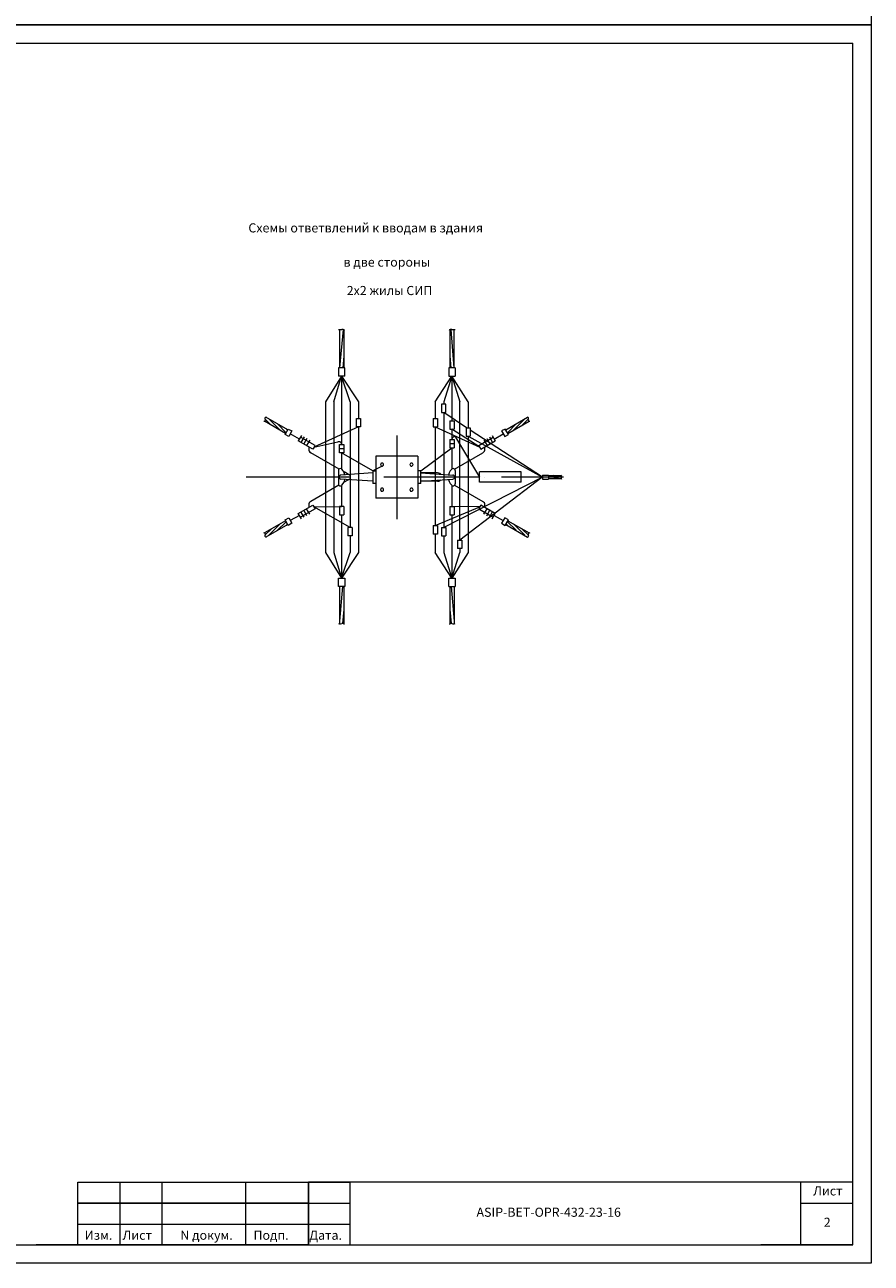
# Model space of a CAD drawing. Units: millimetres. Extents: x 2247 to 2726, y 1504 to 2183.
# Drawn here: x 2494 to 2726, y 1504 to 1843 of the extents above; entities that cross this region are included whole.
import ezdxf

# ---------------------------------------------------------------- set-up
doc = ezdxf.new("R2010")
doc.units = ezdxf.units.MM
doc.layers.add('P', color=250, linetype='Continuous', lineweight=100)
doc.styles.add('GOST 2.304', font='CS_Gost2304.shx', dxfattribs={"oblique": 15, "height": 2.5})

# ---------------------------------------------------------------- blocks, each defined once
blk = doc.blocks.new('A$C0c46ba60')
at = {"color": 7, "linetype": 'ByBlock', "lineweight": 13}
blk.add_lwpolyline([(478.6, 0), (0, 0), (0, 339.53), (478.6, 339.53)], close=True, dxfattribs=at)
at = {"layer": 'P', "color": 7, "linetype": 'Continuous', "lineweight": 15}
for points in [[(20, 334.53), (20, 5)], [(20, 334.53), (473.6, 334.53)], [(473.6, 5), (473.6, 334.53)], [(6.2, 102.6), (6.2, 5)], [(6.2, 102.6), (20, 102.6)], [(12, 102.6), (12, 5)], [(6.2, 73.87), (20, 73.87)], [(6.2, 33.67), (20, 33.67)], [(324.33, 22.2), (324.33, 5), (249.67, 5)], [(261.13, 22.2), (324.33, 22.2)], [(261.13, 5), (261.13, 22.2)], [(261.13, 22.2), (335.8, 22.2)], [(272.67, 22.2), (272.67, 5)], [(272.67, 22.2), (272.67, 5)], [(284.13, 22.2), (284.13, 5)], [(307.07, 22.2), (307.07, 5)], [(473.6, 22.2), (324.33, 22.2), (324.33, 5)], [(324.33, 5), (324.33, 22.2), (324.33, 5)], [(324.33, 22.2), (324.33, 5)], [(335.8, 5), (335.8, 22.2)], [(459.27, 5), (459.27, 22.2)], [(324.33, 16.47), (261.13, 16.47)], [(261.13, 16.47), (335.8, 16.47)], [(459.27, 16.47), (473.6, 16.47)], [(261.13, 10.73), (324.33, 10.73)], [(261.13, 10.73), (335.8, 10.73)], [(6.2, 5), (248.53, 5)], [(248.53, 5), (262.33, 5)], [(261.73, 5), (473.6, 5), (448.33, 5)]]:
    blk.add_lwpolyline(points, dxfattribs=at)
at = {"color": 7, "linetype": 'ByBlock', "lineweight": 13, "char_height": 2.5, "attachment_point": 1, "rotation": 90, "style": 'GOST 2.304'}
for s, width, insert in [('Подп. и дата', 35.3383, (7.53, 41.48)), ('Инв.N подл.', 22.2803, (7.53, 6.81))]:
    blk.add_mtext_dynamic_manual_height_columns(s, width=width, gutter_width=12.5, heights=[0], dxfattribs=dict(at, insert=insert))
at = {"color": 7, "linetype": 'ByBlock', "lineweight": 13, "char_height": 2.5, "attachment_point": 1, "style": 'GOST 2.304'}
for s, width, insert in [('Лист', 14.4785, (462.69, 21.08)), ('Изм.', 6.6412, (262.98, 8.93)), ('Лист', 6.6412, (273.39, 8.93)), ('N докум.', 17.8246, (289.24, 8.93)), ('Подп.', 14.3219, (309.29, 8.93)), ('Дата.', 14.3219, (324.56, 8.93))]:
    blk.add_mtext_dynamic_manual_height_columns(s, width=width, gutter_width=12.5, heights=[0], dxfattribs=dict(at, insert=insert))
at = {"color": 7, "linetype": 'ByBlock', "lineweight": 15, "insert": (465.59, 12.48), "char_height": 2.5, "attachment_point": 1, "style": 'GOST 2.304'}
blk.add_mtext_dynamic_manual_height_columns('2', width=8.7654, gutter_width=12.5, heights=[0], dxfattribs=at)
blk = doc.blocks.new('A$Ccaa04131')
at = {"color": 7, "linetype": 'ByBlock', "lineweight": 13}
blk.add_lwpolyline([(478.6, 0), (0, 0), (0, 339.53), (478.6, 339.53)], close=True, dxfattribs=at)
at = {"layer": 'P', "color": 7, "linetype": 'Continuous', "lineweight": 13}
for points in [[(20, 334.53), (20, 5), (473.6, 5), (473.6, 334.53), (20, 334.53)], [(261.13, 68.13), (473.6, 68.13)], [(261.13, 5), (261.13, 68.13)], [(272.67, 68.13), (272.67, 39.4)], [(284.13, 68.13), (284.13, 5)], [(295.6, 68.13), (295.6, 39.4)], [(307.07, 68.13), (307.07, 5)], [(324.33, 68.13), (324.33, 5)], [(335.8, 5), (335.8, 68.13)], [(261.13, 62.4), (335.8, 62.4)], [(261.13, 56.67), (335.8, 56.67)], [(335.8, 56.67), (473.6, 56.67)], [(261.13, 50.93), (335.8, 50.93)], [(261.13, 45.13), (335.8, 45.13)], [(261.13, 39.4), (473.6, 39.4)], [(416.2, 5), (416.2, 39.4), (416.2, 5)], [(433.4, 39.4), (433.4, 22.2)], [(450.67, 39.4), (450.67, 22.2)], [(261.13, 33.67), (335.8, 33.67)], [(416.2, 33.67), (473.6, 33.67)], [(261.13, 27.93), (335.8, 27.93)], [(261.13, 22.2), (335.8, 22.2)], [(416.2, 22.2), (335.8, 22.2)], [(416.2, 22.2), (473.6, 22.2)], [(261.13, 16.47), (335.8, 16.47)], [(261.13, 10.73), (335.8, 10.73)]]:
    blk.add_lwpolyline(points, dxfattribs=at)
at = {"layer": 'P', "color": 7, "linetype": 'Continuous', "lineweight": 15}
for points in [[(6.2, 102.6), (6.2, 5)], [(6.2, 102.6), (20, 102.6)], [(12, 102.6), (12, 5)], [(6.2, 73.87), (20, 73.87)], [(6.2, 33.67), (20, 33.67)]]:
    blk.add_lwpolyline(points, dxfattribs=at)
at = {"color": 7, "linetype": 'ByBlock', "lineweight": 13, "char_height": 2.5, "attachment_point": 1, "rotation": 90, "style": 'GOST 2.304'}
for s, width, insert in [('Подп. и дата', 35.3383, (7.53, 41.48)), ('Инв.N подл.', 22.2803, (7.53, 6.81))]:
    blk.add_mtext_dynamic_manual_height_columns(s, width=width, gutter_width=12.5, heights=[0], dxfattribs=dict(at, insert=insert))
at = {"color": 7, "linetype": 'ByBlock', "lineweight": 13, "attachment_point": 1, "style": 'GOST 2.304'}
for s, width, insert, char_height in [('Изм.', 6.6412, (263.57, 43.55), 2.5), ('Кол.уч', 6.6412, (273.03, 43.76), 2.3), ('Лист', 6.6412, (284.9, 43.53), 2.5), ('Nдокум.', 17.8246, (295.74, 43.33), 2.1), ('Подп.', 14.3219, (309.29, 43.57), 2.5), ('Дата.', 14.3219, (324.56, 43.57), 2.5), ('Стадия', 14.3219, (418.26, 38.13), 2.5), ('Лист', 14.3219, (435.46, 38.13), 2.5), ('Листов', 14.3219, (454.99, 38.13), 2.5), ('p', 6.6412, (423.09, 30.16), 2.5), ('1', 6.6412, (439.94, 28.88), 2.5), ('2', 6.6412, (459.98, 28.88), 2.5), ('IEK', 6.6412, (442.7, 14.97), 2.5)]:
    blk.add_mtext_dynamic_manual_height_columns(s, width=width, gutter_width=12.5, heights=[0], dxfattribs=dict(at, insert=insert, char_height=char_height))
blk = doc.blocks.new('Больш.')
at = {"color": 0, "linetype": 'ByBlock'}
blk.add_line((299.7, 579.13), (313.5, 579.13), dxfattribs=at)
blk.add_blockref('A$Ccaa04131', (293.5, 574.13), dxfattribs=at)

msp = doc.modelspace()

# ---------------------------------------------------------------- linework, layer by layer
at = {"color": 7, "linetype": 'ByBlock', "lineweight": 13}
for points in [[(2579.53, 1759.62), (2579.86, 1759.56), (2580.19, 1759.56), (2580.46, 1759.62)], [(2580.79, 1759.62), (2579.86, 1749.09)], [(2579.86, 1759.56), (2579.86, 1749.09)], [(2579.86, 1759.56), (2579.86, 1758.96)], [(2581.19, 1759.29), (2581.06, 1759.49), (2580.86, 1759.62), (2580.66, 1759.62), (2580.46, 1759.62)], [(2580.99, 1759.56), (2580.99, 1749.09)], [(2580.99, 1752.29), (2580.73, 1749.09)], [(2579.53, 1749.09), (2579.53, 1746.82)], [(2581.26, 1746.82), (2581.26, 1749.09), (2579.53, 1749.09)], [(2578.26, 1739.76), (2580.39, 1746.82), (2575.99, 1739.76)], [(2581.26, 1746.82), (2579.53, 1746.82)], [(2580.39, 1746.82), (2580.39, 1728.09)], [(2575.99, 1739.76), (2575.99, 1698.42)], [(2578.26, 1739.76), (2578.26, 1698.42)], [(2559.06, 1734.42), (2559.33, 1734.42), (2559.46, 1734.62), (2559.53, 1734.82), (2559.46, 1735.02)], [(2559.73, 1735.56), (2559.53, 1735.49), (2559.39, 1735.36), (2559.39, 1735.16), (2559.46, 1735.02)], [(2559.39, 1735.09), (2561.13, 1733.36)], [(2565.66, 1732.09), (2559.66, 1735.56)], [(2560.46, 1735.09), (2563.53, 1731.96)], [(2565.06, 1731.09), (2559.26, 1734.42)], [(2562.86, 1733.69), (2565.19, 1731.29)], [(2564.93, 1730.82), (2565.79, 1732.29), (2566.79, 1731.76)], [(2565.26, 1732.29), (2565.59, 1731.96)], [(2566.79, 1731.76), (2565.93, 1730.22)], [(2565.93, 1730.22), (2564.93, 1730.82)], [(2568.86, 1729.56), (2566.33, 1731.02)], [(2569.39, 1730.56), (2568.53, 1729.09)], [(2572.53, 1726.76), (2568.53, 1729.09)], [(2573.13, 1727.76), (2569.13, 1730.09)], [(2570.13, 1730.16), (2569.26, 1728.62)], [(2570.86, 1729.69), (2570.06, 1728.22)], [(2571.66, 1729.29), (2570.79, 1727.76)], [(2572.79, 1727.29), (2579.39, 1728.76)], [(2580.39, 1728.16), (2580.33, 1728.42), (2580.19, 1728.62), (2579.93, 1728.76), (2579.66, 1728.82), (2579.39, 1728.76)], [(2571.53, 1727.36), (2571.39, 1727.09), (2571.39, 1726.76), (2571.39, 1726.49), (2571.53, 1726.22), (2571.73, 1725.96), (2571.93, 1725.76)], [(2579.73, 1721.29), (2571.93, 1725.76)], [(2573.13, 1727.76), (2572.53, 1726.76)], [(2579.79, 1725.76), (2579.79, 1728.09), (2580.99, 1728.09)], [(2580.99, 1726.89), (2579.79, 1726.89)], [(2580.99, 1725.76), (2579.79, 1725.76)], [(2580.39, 1725.76), (2580.39, 1721.36)], [(2580.99, 1728.09), (2580.99, 1725.76)], [(2581.33, 1719.69), (2581.13, 1720.29), (2580.86, 1720.82), (2580.46, 1721.29), (2580.33, 1721.42), (2580.13, 1721.49), (2579.86, 1721.42), (2579.66, 1721.29), (2579.53, 1721.09), (2579.53, 1720.89), (2579.53, 1717.29), (2579.53, 1717.02), (2579.66, 1716.89), (2579.86, 1716.76), (2580.13, 1716.69), (2580.33, 1716.76), (2580.46, 1716.89), (2580.86, 1717.36), (2581.19, 1717.89), (2581.33, 1718.49)], [(2580.19, 1719.62), (2579.99, 1719.62), (2579.86, 1719.49), (2579.73, 1719.29), (2579.73, 1719.09), (2579.73, 1718.89), (2579.86, 1718.76), (2579.99, 1718.62), (2580.19, 1718.56)], [(2579.66, 1716.89), (2571.93, 1712.42), (2571.73, 1712.22), (2571.53, 1712.02), (2571.39, 1711.76), (2571.39, 1711.42), (2571.39, 1711.16), (2571.53, 1710.89)], [(2580.39, 1716.76), (2580.39, 1711.09)], [(2568.53, 1709.16), (2572.53, 1711.42), (2573.13, 1710.42)], [(2566.79, 1706.49), (2565.79, 1705.89), (2564.93, 1707.36), (2565.93, 1707.96), (2566.79, 1706.49)], [(2568.86, 1708.62), (2566.33, 1707.22)], [(2569.39, 1707.69), (2568.53, 1709.16)], [(2573.13, 1710.42), (2569.13, 1708.16)], [(2570.13, 1708.09), (2569.26, 1709.56)], [(2570.86, 1708.49), (2570.06, 1710.02)], [(2571.66, 1708.96), (2570.79, 1710.42)], [(2579.79, 1711.09), (2579.79, 1708.76), (2580.99, 1708.76)], [(2580.99, 1711.09), (2579.79, 1711.09)], [(2580.39, 1708.76), (2580.39, 1691.42)], [(2580.99, 1711.09), (2580.99, 1708.76)], [(2565.06, 1707.16), (2559.26, 1703.82)], [(2559.39, 1703.16), (2561.13, 1704.89)], [(2565.66, 1706.16), (2559.66, 1702.69)], [(2560.46, 1703.16), (2563.53, 1706.29)], [(2562.86, 1704.56), (2565.19, 1706.89)], [(2565.26, 1705.89), (2565.59, 1706.22)], [(2582.13, 1705.29), (2582.13, 1703.02)], [(2559.46, 1703.22), (2559.53, 1703.42), (2559.46, 1703.62), (2559.33, 1703.76), (2559.06, 1703.82)], [(2559.46, 1703.22), (2559.39, 1703.02), (2559.39, 1702.89), (2559.53, 1702.76), (2559.73, 1702.69)], [(2575.99, 1698.42), (2580.39, 1691.42)], [(2578.26, 1698.42), (2580.39, 1691.42)], [(2579.53, 1689.09), (2579.53, 1691.42), (2581.26, 1691.42)], [(2581.26, 1691.42), (2581.26, 1689.09)], [(2581.26, 1689.09), (2579.53, 1689.09)], [(2580.66, 1689.09), (2579.79, 1679.62)], [(2579.79, 1689.09), (2579.79, 1678.89)], [(2580.99, 1689.09), (2580.99, 1678.89)], [(2580.99, 1682.82), (2580.66, 1678.96)], [(2579.53, 1678.96), (2579.86, 1678.89), (2580.13, 1678.89), (2580.46, 1678.96)], [(2581.13, 1678.69), (2581.06, 1678.82), (2580.86, 1678.96), (2580.66, 1678.96), (2580.46, 1678.96)]]:
    msp.add_lwpolyline(points, dxfattribs=at)
at = {"layer": 'P', "color": 7, "linetype": 'Continuous', "lineweight": 13}
for points in [[(2610.59, 1759.62), (2610.39, 1759.62), (2610.19, 1759.62), (2609.99, 1759.49), (2609.86, 1759.29)], [(2610.06, 1759.56), (2610.06, 1749.09)], [(2610.33, 1759.62), (2611.19, 1749.09)], [(2610.59, 1759.62), (2610.93, 1759.56), (2611.19, 1759.56), (2611.53, 1759.62)], [(2611.19, 1759.56), (2611.19, 1749.09)], [(2611.19, 1759.56), (2611.19, 1758.96)], [(2610.06, 1752.29), (2610.33, 1749.09)], [(2611.53, 1749.09), (2609.79, 1749.09), (2609.79, 1746.82)], [(2611.53, 1749.09), (2611.53, 1746.82)], [(2582.73, 1739.76), (2580.39, 1746.82), (2584.99, 1739.76)], [(2606.06, 1739.76), (2610.66, 1746.82), (2608.39, 1739.76)], [(2609.79, 1746.82), (2611.53, 1746.82)], [(2615.06, 1739.76), (2610.66, 1746.82), (2612.79, 1739.76)], [(2610.66, 1746.82), (2610.66, 1734.56)], [(2582.73, 1739.76), (2582.73, 1705.29)], [(2584.99, 1739.76), (2584.99, 1735.22)], [(2606.06, 1739.76), (2606.06, 1735.22)], [(2607.79, 1739.09), (2607.79, 1736.82)], [(2608.93, 1736.82), (2608.93, 1739.09), (2607.79, 1739.09)], [(2608.39, 1739.76), (2608.39, 1739.09)], [(2635.26, 1719.02), (2612.79, 1701.82), (2612.79, 1739.76)], [(2615.06, 1739.76), (2615.06, 1732.62)], [(2584.46, 1732.89), (2584.46, 1735.22), (2585.59, 1735.22)], [(2585.59, 1735.22), (2585.59, 1732.89)], [(2605.53, 1735.22), (2606.66, 1735.22), (2606.66, 1732.89)], [(2605.53, 1735.22), (2605.53, 1732.89)], [(2607.79, 1736.82), (2608.93, 1736.82)], [(2608.39, 1736.82), (2608.39, 1705.29)], [(2614.66, 1732.62), (2608.39, 1736.82)], [(2625.39, 1732.09), (2631.39, 1735.56)], [(2630.66, 1735.09), (2627.53, 1731.96)], [(2631.66, 1735.09), (2629.93, 1733.36)], [(2631.59, 1735.02), (2631.66, 1735.16), (2631.66, 1735.36), (2631.53, 1735.49), (2631.33, 1735.56)], [(2631.59, 1735.02), (2631.53, 1734.82), (2631.59, 1734.62), (2631.73, 1734.42), (2631.99, 1734.42)], [(2584.99, 1732.89), (2572.79, 1727.29)], [(2585.59, 1732.89), (2584.46, 1732.89)], [(2584.99, 1732.89), (2584.99, 1698.42)], [(2605.53, 1732.89), (2606.66, 1732.89)], [(2606.06, 1732.89), (2606.06, 1705.82)], [(2606.06, 1732.89), (2618.26, 1727.29), (2610.66, 1732.29), (2610.66, 1729.42)], [(2610.06, 1734.56), (2611.26, 1734.56), (2611.26, 1732.29)], [(2610.06, 1734.56), (2610.06, 1732.29)], [(2610.06, 1732.29), (2611.26, 1732.29)], [(2614.53, 1732.62), (2614.53, 1730.36)], [(2614.53, 1732.62), (2615.66, 1732.62)], [(2615.06, 1730.36), (2635.46, 1719.09), (2615.66, 1732.02)], [(2615.66, 1732.62), (2615.66, 1730.36)], [(2626.13, 1730.82), (2625.26, 1732.29), (2624.26, 1731.76)], [(2624.26, 1731.76), (2625.13, 1730.22)], [(2625.86, 1732.29), (2625.46, 1731.96)], [(2628.26, 1733.69), (2625.86, 1731.29)], [(2625.99, 1731.09), (2631.79, 1734.42)], [(2595.53, 1730.56), (2595.53, 1707.62)], [(2610.06, 1729.42), (2611.26, 1729.42), (2611.26, 1727.16)], [(2610.06, 1729.42), (2610.06, 1727.16)], [(2610.06, 1728.29), (2611.26, 1728.29)], [(2611.66, 1730.09), (2611.39, 1730.22), (2611.13, 1730.16), (2610.86, 1730.02), (2610.73, 1729.76), (2610.66, 1729.49)], [(2611.66, 1730.09), (2618.19, 1719.09)], [(2614.53, 1730.36), (2615.66, 1730.36)], [(2615.06, 1730.36), (2615.06, 1698.42)], [(2617.99, 1727.76), (2621.93, 1730.09)], [(2618.53, 1726.76), (2622.53, 1729.09)], [(2619.39, 1729.29), (2620.26, 1727.76)], [(2620.19, 1729.69), (2621.06, 1728.22)], [(2620.93, 1730.16), (2621.79, 1728.62)], [(2621.66, 1730.56), (2622.53, 1729.09)], [(2622.26, 1729.56), (2624.73, 1731.02)], [(2625.13, 1730.22), (2626.13, 1730.82)], [(2588.93, 1720.82), (2580.39, 1725.76)], [(2602.13, 1720.82), (2610.66, 1727.16)], [(2610.06, 1727.16), (2611.26, 1727.16)], [(2610.66, 1727.16), (2610.66, 1721.36)], [(2611.39, 1721.29), (2619.13, 1725.76)], [(2617.99, 1727.76), (2618.53, 1726.76)], [(2619.13, 1725.76), (2619.33, 1725.96), (2619.53, 1726.22), (2619.66, 1726.49), (2619.66, 1726.76), (2619.66, 1727.09), (2619.53, 1727.36)], [(2591.53, 1722.09), (2588.93, 1720.82), (2589.79, 1720.82)], [(2589.79, 1724.82), (2589.79, 1713.36)], [(2601.26, 1724.82), (2589.79, 1724.82)], [(2591.93, 1722.56), (2591.93, 1722.69), (2591.79, 1722.89), (2591.66, 1722.96), (2591.53, 1722.96), (2591.33, 1722.96), (2591.19, 1722.89), (2591.13, 1722.69), (2591.06, 1722.56), (2591.13, 1722.36), (2591.26, 1722.22), (2591.46, 1722.16), (2591.59, 1722.16), (2591.79, 1722.29), (2591.93, 1722.36), (2591.93, 1722.56)], [(2599.99, 1722.56), (2599.93, 1722.69), (2599.86, 1722.89), (2599.73, 1722.96), (2599.53, 1722.96), (2599.39, 1722.96), (2599.26, 1722.89), (2599.19, 1722.69), (2599.13, 1722.56), (2599.19, 1722.36), (2599.33, 1722.22), (2599.46, 1722.16), (2599.66, 1722.16), (2599.86, 1722.29), (2599.93, 1722.36), (2599.99, 1722.56)], [(2601.26, 1724.82), (2601.26, 1713.36)], [(2611.53, 1720.89), (2611.53, 1721.09), (2611.39, 1721.29), (2611.19, 1721.42), (2610.99, 1721.49), (2610.73, 1721.42), (2610.59, 1721.29)], [(2582.86, 1719.09), (2554.26, 1719.09)], [(2588.93, 1720.29), (2580.19, 1719.62)], [(2588.93, 1717.96), (2580.19, 1718.56)], [(2582.73, 1719.56), (2581.06, 1720.56)], [(2582.73, 1718.62), (2581.06, 1717.69)], [(2587.46, 1719.09), (2587.46, 1719.09)], [(2588.93, 1720.82), (2588.93, 1717.36)], [(2614.99, 1719.09), (2591.99, 1719.09)], [(2602.13, 1717.36), (2602.13, 1720.82), (2601.26, 1720.82)], [(2602.13, 1720.29), (2610.86, 1719.62)], [(2606.73, 1720.29), (2602.13, 1720.29)], [(2602.13, 1717.96), (2610.86, 1718.56)], [(2607.59, 1719.89), (2607.33, 1720.09), (2607.06, 1720.22), (2606.73, 1720.29)], [(2606.73, 1717.96), (2607.06, 1718.02), (2607.33, 1718.16), (2607.59, 1718.36)], [(2635.46, 1719.09), (2608.39, 1705.29)], [(2610.59, 1721.29), (2610.19, 1720.82), (2609.93, 1720.29), (2609.73, 1719.69)], [(2609.73, 1718.49), (2609.93, 1717.89), (2610.19, 1717.36), (2610.59, 1716.89)], [(2610.86, 1718.56), (2611.06, 1718.62), (2611.26, 1718.76), (2611.33, 1718.89), (2611.39, 1719.09), (2611.33, 1719.29), (2611.26, 1719.49), (2611.06, 1719.62), (2610.86, 1719.62)], [(2611.53, 1720.89), (2611.53, 1717.29)], [(2618.19, 1719.09), (2611.53, 1719.09)], [(2629.66, 1720.56), (2618.19, 1720.56)], [(2629.66, 1717.69), (2618.19, 1717.69), (2618.19, 1720.56)], [(2619.59, 1719.09), (2619.59, 1719.09)], [(2641.26, 1719.09), (2624.19, 1719.09)], [(2629.66, 1717.69), (2629.66, 1720.56)], [(2635.46, 1719.09), (2629.66, 1719.09)], [(2635.46, 1719.69), (2637.13, 1719.69)], [(2635.46, 1719.69), (2635.46, 1718.56)], [(2635.46, 1718.56), (2637.13, 1718.56)], [(2637.13, 1719.69), (2637.13, 1718.56)], [(2637.13, 1719.56), (2640.66, 1719.56)], [(2638.59, 1719.56), (2637.13, 1719.16)], [(2637.13, 1718.69), (2640.66, 1718.69)], [(2640.73, 1719.22), (2638.53, 1718.69)], [(2640.66, 1719.16), (2640.73, 1719.36), (2640.66, 1719.49), (2640.59, 1719.62)], [(2640.66, 1719.16), (2640.59, 1718.96), (2640.59, 1718.76), (2640.66, 1718.56)], [(2589.79, 1717.36), (2588.93, 1717.36)], [(2591.93, 1715.69), (2591.93, 1715.82), (2591.79, 1715.96), (2591.66, 1716.09), (2591.53, 1716.09), (2591.33, 1716.09), (2591.19, 1715.96), (2591.13, 1715.82), (2591.06, 1715.69), (2591.13, 1715.49), (2591.26, 1715.29), (2591.46, 1715.22), (2591.59, 1715.22), (2591.79, 1715.36), (2591.93, 1715.49), (2591.93, 1715.69)], [(2599.99, 1715.69), (2599.93, 1715.82), (2599.86, 1715.96), (2599.73, 1716.09), (2599.53, 1716.09), (2599.39, 1716.09), (2599.26, 1715.96), (2599.19, 1715.82), (2599.13, 1715.69), (2599.19, 1715.49), (2599.33, 1715.29), (2599.46, 1715.22), (2599.66, 1715.22), (2599.86, 1715.36), (2599.93, 1715.49), (2599.99, 1715.69)], [(2602.13, 1717.36), (2601.26, 1717.36)], [(2606.73, 1717.96), (2602.13, 1717.96)], [(2610.59, 1716.89), (2610.73, 1716.76), (2610.99, 1716.69), (2611.19, 1716.76), (2611.39, 1716.89), (2611.53, 1717.02), (2611.53, 1717.29)], [(2610.66, 1716.76), (2610.66, 1711.09)], [(2611.39, 1716.89), (2619.13, 1712.42)], [(2601.26, 1713.36), (2589.79, 1713.36)], [(2622.53, 1709.16), (2618.53, 1711.42), (2617.99, 1710.42)], [(2619.53, 1710.89), (2619.66, 1711.16), (2619.66, 1711.42), (2619.66, 1711.76), (2619.53, 1712.02), (2619.33, 1712.22), (2619.13, 1712.42)], [(2582.73, 1705.29), (2572.79, 1710.96), (2580.39, 1711.09)], [(2606.06, 1705.82), (2618.26, 1710.96), (2610.66, 1711.09)], [(2610.06, 1711.09), (2610.06, 1708.76), (2611.26, 1708.76)], [(2610.06, 1711.09), (2611.26, 1711.09), (2611.26, 1708.76)], [(2610.66, 1708.76), (2610.66, 1691.42)], [(2617.99, 1710.42), (2621.93, 1708.16)], [(2619.39, 1708.96), (2620.26, 1710.42)], [(2620.19, 1708.49), (2621.06, 1710.02)], [(2620.93, 1708.09), (2621.79, 1709.56)], [(2621.66, 1707.69), (2622.53, 1709.16)], [(2622.26, 1708.62), (2624.73, 1707.22)], [(2624.26, 1706.49), (2625.26, 1705.89), (2626.13, 1707.36), (2625.13, 1707.96), (2624.26, 1706.49)], [(2583.26, 1705.29), (2582.13, 1705.29)], [(2583.26, 1705.29), (2583.26, 1703.02)], [(2605.53, 1705.82), (2605.53, 1703.49)], [(2606.66, 1705.82), (2606.66, 1703.49), (2605.53, 1703.49)], [(2605.53, 1705.82), (2606.66, 1705.82)], [(2607.79, 1705.29), (2607.79, 1703.02)], [(2607.79, 1705.29), (2608.93, 1705.29)], [(2608.93, 1705.29), (2608.93, 1703.02)], [(2625.39, 1706.16), (2631.39, 1702.69)], [(2625.86, 1705.89), (2625.46, 1706.22)], [(2628.26, 1704.56), (2625.86, 1706.89)], [(2625.99, 1707.16), (2631.79, 1703.82)], [(2630.66, 1703.16), (2627.53, 1706.29)], [(2631.66, 1703.16), (2629.93, 1704.89)], [(2583.26, 1703.02), (2582.13, 1703.02)], [(2582.73, 1703.02), (2582.73, 1698.42)], [(2606.06, 1703.49), (2606.06, 1698.42)], [(2607.79, 1703.02), (2608.93, 1703.02)], [(2608.39, 1703.02), (2608.39, 1698.42)], [(2612.19, 1701.82), (2612.19, 1699.56)], [(2613.33, 1701.82), (2613.33, 1699.56), (2612.19, 1699.56)], [(2612.19, 1701.82), (2613.33, 1701.82)], [(2631.33, 1702.69), (2631.53, 1702.76), (2631.66, 1702.89), (2631.66, 1703.02), (2631.59, 1703.22)], [(2631.99, 1703.82), (2631.73, 1703.76), (2631.59, 1703.62), (2631.53, 1703.42), (2631.59, 1703.22)], [(2584.99, 1698.42), (2580.39, 1691.42), (2582.73, 1698.42)], [(2608.39, 1698.42), (2610.66, 1691.42), (2606.06, 1698.42)], [(2615.06, 1698.42), (2610.66, 1691.42), (2612.79, 1698.42)], [(2612.79, 1699.56), (2612.79, 1698.42)], [(2609.79, 1689.09), (2609.79, 1691.42), (2611.53, 1691.42)], [(2611.53, 1691.42), (2611.53, 1689.09)], [(2609.79, 1689.09), (2611.53, 1689.09)], [(2610.06, 1689.09), (2610.06, 1678.89)], [(2610.39, 1689.09), (2611.26, 1679.62)], [(2611.26, 1689.09), (2611.26, 1678.89)], [(2610.06, 1682.82), (2610.39, 1678.96)], [(2610.59, 1678.96), (2610.39, 1678.96), (2610.19, 1678.96), (2610.06, 1678.82), (2609.93, 1678.69)], [(2610.59, 1678.96), (2610.93, 1678.89), (2611.26, 1678.89), (2611.53, 1678.96)]]:
    msp.add_lwpolyline(points, dxfattribs=at)

# ---------------------------------------------------------------- block references
at = {"color": 7, "linetype": 'ByBlock', "lineweight": 13}
for name, p in [('Больш.', (1953.47, 1269)), ('A$C0c46ba60', (2246.97, 1503.6))]:
    msp.add_blockref(name, p, dxfattribs=at)

# ---------------------------------------------------------------- texts
at = {"color": 7, "linetype": 'ByBlock', "lineweight": 13, "char_height": 2.5, "attachment_point": 1, "style": 'GOST 2.304'}
for s, insert, width in [('Схемы ответвлений к вводам в здания', (2554.85, 1788.7), 108.9667), ('в две стороны', (2580.92, 1779.31), 61.9339), ('2x2 жилы СИП', (2581.8, 1771.52), 61.9339), ('ASIP-BET-OPR-432-23-16', (2617.38, 1518.83), 61.9339)]:
    msp.add_mtext(s, dxfattribs=dict(at, insert=insert, width=width))

doc.saveas('drawing.dxf')
